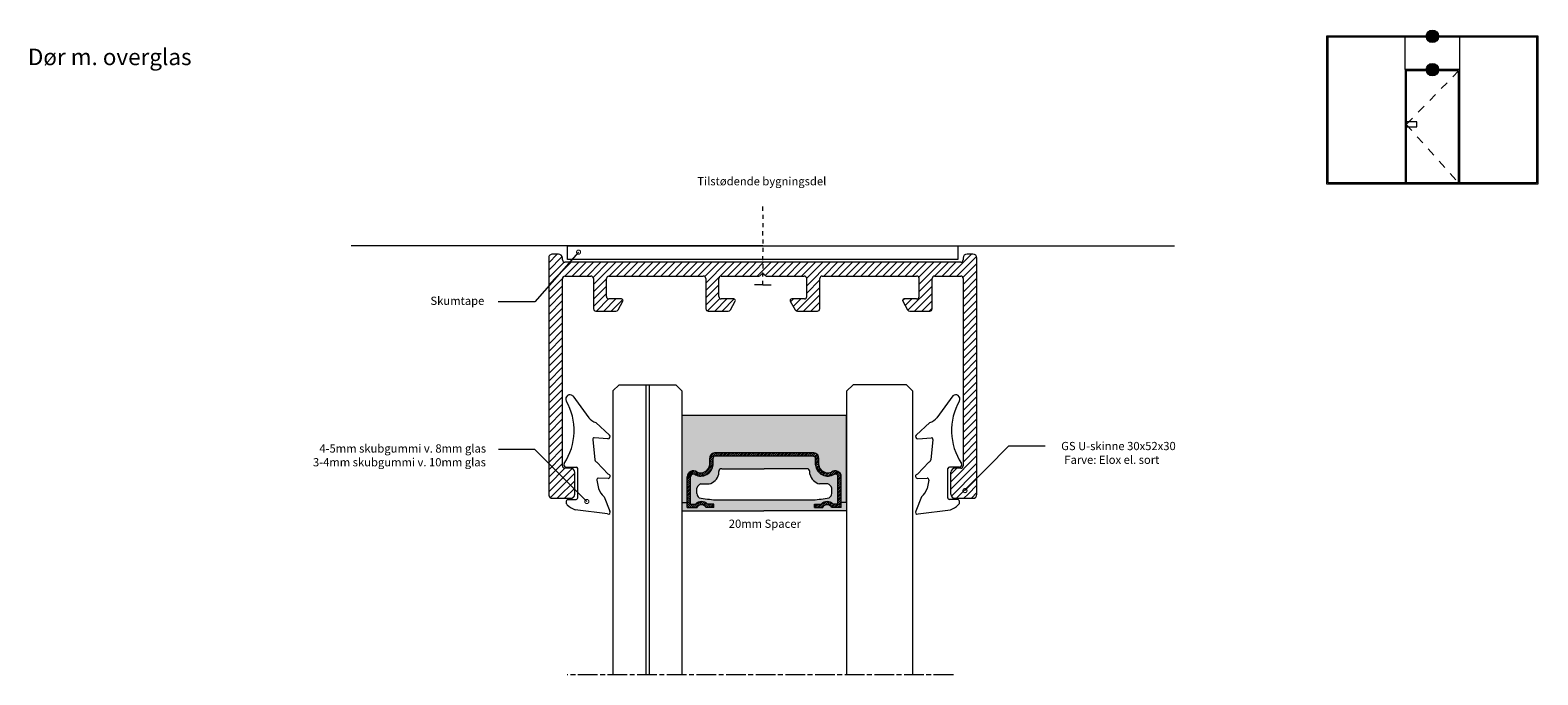
# Model space of a CAD drawing. Units: millimetres. Extents: x 2434 to 2617, y 2593 to 2833.
# Drawn here: x 2434 to 2617, y 2754 to 2833 of the extents above; entities that cross this region are included whole.
import ezdxf

# ---------------------------------------------------------------- set-up
doc = ezdxf.new("R2010")
doc.units = ezdxf.units.MM
doc.linetypes.add('ACAD_ISO08W100', pattern=[36, 24, -3, 6, -3])
doc.linetypes.add('JIS_02_1.0', pattern=[2, 1, -1])
doc.styles.add('GS1', font='arial.ttf', dxfattribs={"height": 40})
doc.styles.get("Standard").update_dxf_attribs({"font": 'arial.ttf'})

# ---------------------------------------------------------------- blocks, each defined once
blk = doc.blocks.new('20mm Spacer')
at = {"lineweight": 5}
h = blk.add_hatch(color=256, dxfattribs=at)
h.dxf.hatch_style = 1
h.paths.add_polyline_path([(3007.871279287097, 3118.888001479372), (3007.871279287097, 3117.874755756639), (3008.525871723544, 3117.874755756639), (3008.525871723544, 3118.458610023628), (3009.714160530266, 3118.458610023628, 0.5795870621833008), (3010.773016645791, 3118.458610023628), (3011.761305452514, 3118.458610023628), (3011.761305452514, 3118.058610023629), (3010.968691194875, 3118.058610023629, -0.4231810087828759), (3009.518485981182, 3118.058610023629), (3008.925871723543, 3118.058610023628), (3008.925871723544, 3114.752729158831, 0.5087704542523254), (3009.360105567486, 3114.436443542636, -0.5555771440739504), (3011.659481085287, 3113.305864045302), (3011.659481085287, 3112.467735871855, 0.3973554217464778), (3011.934145535653, 3112.25756172267), (3023.922289821933, 3112.25756172267, 0.3387083062906439), (3024.083115768088, 3112.467735871855), (3024.083115768088, 3113.305864045321, -0.5319166873516102), (3026.280538868457, 3114.490320343414, 0.6239346685979299), (3026.816725129831, 3114.75272915883), (3026.816725129832, 3118.058610023628), (3026.224110872192, 3118.058610023628, -0.4231810087824051), (3024.773905658501, 3118.058610023628), (3023.981291400861, 3118.058610023628), (3023.981291400861, 3118.458610023628), (3024.969580207584, 3118.458610023628, 0.5795870621833054), (3026.028436323109, 3118.458610023628), (3027.216725129832, 3118.458610023628), (3027.216725129832, 3117.874755756639), (3027.871317566278, 3117.874755756639), (3027.871317566278, 3118.888001479372), (3017.933779287097, 3118.888001479373)])
h.paths.add_polyline_path([(3023.793697889036, 3117.539228925346, -0.04120239233386302), (3025.767754568035, 3117.288691874049, -0.2679491924301726), (3026.058049752403, 3116.785885865531), (3026.058049752404, 3116.113923976609, -0.2679491924325302), (3025.567060158445, 3115.62293438265), (3024.583192753509, 3115.62293438265, 0.2679491924311744), (3023.40074943312, 3114.440491062262), (3023.40074943312, 3114.121592410374, -0.4142135623730951), (3023.041495774386, 3113.76233875164), (3017.871298426687, 3113.762338751641), (3012.701101078988, 3113.76233875164, -0.4142135623730951), (3012.341847420254, 3114.121592410374), (3012.341847420254, 3114.440491062262, 0.267949192431175), (3011.159404099866, 3115.62293438265), (3010.17553669493, 3115.62293438265, -0.2679491924325305), (3009.684547100971, 3116.113923976609), (3009.684547100971, 3116.785885865531, -0.2679491924307034), (3009.97484228534, 3117.28869187405, -0.04120239233383538), (3011.948898964339, 3117.539228925345)], flags=16)
at = {"lineweight": 5, "true_color": 0xc7c8ca}
h = blk.add_hatch(color=9, dxfattribs=at)
h.dxf.hatch_style = 1
edge = h.paths.add_edge_path()
edge.add_arc((3011.877226292502, 3112.467735871855), 0.6177452072149546, 180, 278.9795750233196, ccw=False)
edge.add_line((3011.259481085287, 3112.467735871855), (3011.259481085287, 3113.305864045302))
edge.add_arc((3010.15165512321, 3113.147255669873), 1.119122414665843, 8.147715726461518, 113.384616619757)
edge.add_arc((3009.258176110066, 3114.75272915883), 0.7323043865215842, 180, 307.84587592751416, ccw=False)
edge.add_line((3008.525871723544, 3114.75272915883), (3008.525871723544, 3117.874755756639))
edge.add_line((3008.525871723544, 3117.874755756639), (3007.871279287097, 3117.874755756639))
edge.add_line((3007.871279287097, 3117.874755756639), (3007.871279287097, 3107.325070804031))
edge.add_line((3007.871279287097, 3107.325070804031), (3027.871317566278, 3107.325070804031))
edge.add_line((3027.871317566278, 3107.325070804031), (3027.871317566278, 3117.874755756639))
edge.add_line((3027.871317566278, 3117.874755756639), (3027.216725129832, 3117.874755756639))
edge.add_line((3027.216725129832, 3117.874755756639), (3027.216725129832, 3114.75272915883))
edge.add_arc((3026.48442074331, 3114.75272915883), 0.7323043865217187, -127.84587592751421, 0, ccw=False)
edge.add_arc((3025.590941730165, 3113.147255669873), 1.119122414666262, 66.615383380243, 171.8522842735385)
edge.add_line((3024.483115768088, 3113.305864045302), (3024.483115768088, 3112.467735871855))
edge.add_arc((3023.865370560874, 3112.467735871855), 0.6177452072147389, -98.97957502357622, 0, ccw=False)
edge.add_line((3023.768951430486, 3111.857561722671), (3011.973645422887, 3111.85756172267))
at = {"lineweight": 5}
h = blk.add_hatch(dxfattribs=at)
h.set_pattern_fill('ANSI31', color=256, scale=0.05)
h.set_pattern_definition([(45, (0, 0), (-0.1122532015133644, 0.1122532015133644), [])])
h.paths.add_polyline_path([(3008.525871723544, 3114.75272915883, 0.6239346685955675), (3009.707473794181, 3114.17445473819, -0.4944311389829997), (3011.259481085287, 3113.305864045302), (3011.259481085287, 3112.467735871855, 0.4608982575386417), (3011.973645422887, 3111.85756172267), (3023.768951430488, 3111.85756172267, 0.4608982575386342), (3024.483115768088, 3112.467735871855), (3024.483115768088, 3113.305864045302, -0.4944311389829578), (3026.035123059195, 3114.17445473819, 0.6239346685955856), (3027.216725129832, 3114.75272915883), (3027.216725129832, 3118.458610023628), (3026.028436323109, 3118.458610023628, -0.5795870621833054), (3024.969580207584, 3118.458610023628), (3023.981291400861, 3118.458610023628), (3023.981291400861, 3118.058610023628), (3024.773905658501, 3118.058610023628, 0.4231810087824051), (3026.224110872192, 3118.058610023628), (3026.816725129832, 3118.058610023628), (3026.816725129831, 3114.75272915883, -0.6239346685977789), (3026.280538868457, 3114.490320343414, 0.5319166873516332), (3024.083115768088, 3113.305864045321), (3024.083115768088, 3112.467735871855, -0.3387083062906438), (3023.922289821933, 3112.25756172267), (3011.934145535653, 3112.25756172267, -0.397355421746466), (3011.659481085287, 3112.467735871855), (3011.659481085287, 3113.305864045302, 0.555577144073949), (3009.360105567486, 3114.436443542636, -0.508770454252328), (3008.925871723544, 3114.752729158831), (3008.925871723543, 3118.058610023628), (3009.518485981182, 3118.058610023629, 0.4231810087828759), (3010.968691194875, 3118.058610023629), (3011.761305452514, 3118.058610023629), (3011.761305452514, 3118.458610023628), (3010.773016645791, 3118.458610023628, -0.5795870621833008), (3009.714160530266, 3118.458610023628), (3008.525871723544, 3118.458610023628)])
for p, q in [((3007.871279287097, 3117.874755756639), (3007.871279287097, 3118.888001479373)), ((3007.871279287097, 3118.888001479372), (3017.933779287097, 3118.888001479373)), ((3007.871279287097, 3117.874755756639), (3008.525871723544, 3117.874755756639)), ((3007.871279287097, 3117.874755756639), (3007.871279287097, 3107.325070804031)), ((3008.525871723544, 3118.458610023628), (3008.525871723543, 3114.75272915883)), ((3008.525871723543, 3118.458610023628), (3009.714160530266, 3118.458610023628)), ((3008.925871723543, 3118.058610023628), (3009.518485981182, 3118.058610023629)), ((3008.925871723543, 3118.058610023628), (3008.925871723543, 3114.75272915883)), ((3011.761305452514, 3118.458610023628), (3010.773016645791, 3118.458610023628)), ((3011.761305452514, 3118.058610023629), (3010.968691194875, 3118.058610023629)), ((3011.761305452514, 3118.458610023628), (3011.761305452514, 3118.058610023628)), ((3023.793697889036, 3117.539228925346), (3011.948898964339, 3117.539228925345)), ((3027.871317566278, 3118.888001479372), (3017.933779287097, 3118.888001479373)), ((3023.981291400861, 3118.458610023628), (3024.969580207584, 3118.458610023628)), ((3023.981291400861, 3118.458610023628), (3023.981291400861, 3118.058610023628)), ((3023.981291400861, 3118.058610023628), (3024.773905658501, 3118.058610023628)), ((3027.216725129832, 3118.458610023628), (3026.028436323109, 3118.458610023628)), ((3026.816725129832, 3118.058610023628), (3026.224110872192, 3118.058610023628)), ((3026.816725129832, 3118.058610023629), (3026.816725129832, 3114.75272915883)), ((3027.216725129832, 3118.458610023628), (3027.216725129832, 3114.75272915883)), ((3027.871317566278, 3117.874755756639), (3027.216725129832, 3117.874755756639)), ((3027.871317566278, 3117.874755756639), (3027.871317566278, 3118.888001479373)), ((3027.871317566278, 3107.325070804031), (3027.871317566278, 3117.874755756639)), ((3009.684547100971, 3116.78588586553), (3009.684547100971, 3116.113923976608)), ((3010.175536694928, 3115.62293438265), (3011.159404099865, 3115.62293438265)), ((3025.567060158447, 3115.62293438265), (3024.583192753509, 3115.62293438265)), ((3026.058049752403, 3116.78588586553), (3026.058049752404, 3116.113923976608)), ((3012.341847420254, 3114.440491062261), (3012.341847420254, 3114.121592410375)), ((3012.701101078987, 3113.762338751641), (3017.871298426687, 3113.762338751641)), ((3023.041495774387, 3113.762338751641), (3017.871298426687, 3113.762338751641)), ((3023.40074943312, 3114.440491062261), (3023.40074943312, 3114.121592410375)), ((3011.259481085287, 3113.305864045302), (3011.259481085287, 3112.467735871855)), ((3011.659481085287, 3113.305864045302), (3011.659481085287, 3112.467735871855)), ((3011.934145553563, 3112.25756172267), (3023.922289821933, 3112.25756172267)), ((3011.973645422887, 3111.85756172267), (3023.768951430488, 3111.85756172267)), ((3024.083115768088, 3113.305864045302), (3024.083115768088, 3112.467735871855)), ((3024.483115768088, 3113.305864045302), (3024.483115768088, 3112.467735871855)), ((3007.871279287097, 3107.325070804031), (3027.871317566278, 3107.325070804031))]:
    blk.add_line(p, q, dxfattribs=at)
for centre, radius, start, end in [((3010.243588588029, 3118.761913868727), 1.010153497734381, 224.1256829605653, 315.8743170394526), ((3010.265137469709, 3116.78588586553), 0.5805903687375407, 120.0000000000519, 180), ((3010.243588588029, 3118.761913868727), 0.6101534977343813, 209.8079479965638, 330.1920520034362), ((3012.47945077084, 3105.45649060578), 12.09438094812937, 92.51423677854855, 101.9517914259596), ((3023.263146082534, 3105.45649060578), 12.09438094812937, 78.04820857403712, 87.48576322145229), ((3025.499008265347, 3118.761913868727), 1.010153497734381, 224.1256829606382, 315.8743170393982), ((3025.499008265347, 3118.761913868727), 0.6101534977343813, 209.8079479965634, 330.1920520034365), ((3025.477459383666, 3116.78588586553), 0.5805903687375407, 7.016709298534877e-15, 59.9999999999419), ((3010.355251359309, 3116.293638640989), 0.6943641427574604, 194.9999999999945, 255.0000000000056), ((3010.726599806068, 3114.007686768465), 1.672227380430432, 14.99999999999445, 75.00000000000556), ((3025.015997047306, 3114.007686768465), 1.672227380430432, 104.9999999999945, 165.0000000000055), ((3025.387345494065, 3116.293638640989), 0.6943641427574604, 284.9999999999945, 345.0000000000056), ((3009.258176110066, 3114.75272915883), 0.7323043865217188, 180, 307.8458759279258), ((3009.258176110066, 3114.752729158831), 0.3323043865217026, 179.997254140825, 287.8625890913178), ((3010.158083353992, 3113.15584513872), 1.508874023857011, 5.706026305051513, 121.9282234747979), ((3010.15165512321, 3113.147255669874), 1.119122414665843, 8.14771572643834, 113.3846166195327), ((3012.701101078988, 3114.121592410374), 0.3592536587343603, 179.9999999999479, 269.9999999998437), ((3023.041495774386, 3114.121592410374), 0.3592536587343603, 270.0000000001563, 5.211722461039679e-11), ((3025.581011883487, 3113.157518324039), 1.505223978532822, 62.30706797947605, 174.3440952445839), ((3025.590941730165, 3113.147255669874), 1.119122414665843, 66.61538338047406, 171.8522842735623), ((3026.48442074331, 3114.75272915883), 0.7323043865217188, 232.154124072073, 7.016709298534877e-15), ((3026.48442074331, 3114.75272915883), 0.3323043865217188, 232.154124072073, 7.016709298534877e-15), ((3011.877226292502, 3112.467735871855), 0.617745207214739, 180, 278.9795750233122), ((3011.908167946207, 3112.508171735927), 0.2519528009323609, 189.2353292736667, 275.9180041539643), ((3023.865370560874, 3112.467735871855), 0.617745207214739, 261.0204249766888, 7.016709298534877e-15), ((3023.865370560874, 3112.467735871855), 0.217745207214739, 285.153330398653, 7.016709298534877e-15)]:
    blk.add_arc(centre, radius, start, end, dxfattribs=at)

msp = doc.modelspace()

# ---------------------------------------------------------------- hatches: boundary and pattern name
at = {"lineweight": 5}
h = msp.add_hatch(color=1, dxfattribs=at)
h.dxf.hatch_style = 1
h.paths.add_polyline_path([(2603.71720842222, 2831.965647392646), (2605.210570669735, 2831.965647392646, 0.9100550523524172)])
h.paths.add_polyline_path([(2605.209661911933, 2831.815647392646, 0.02656313921268588), (2605.213889545978, 2831.895168321817, 0.02353208084970486), (2605.210570669735, 2831.965647392646), (2603.71720842222, 2831.965647392646, 0.02353208084970486), (2603.713889545978, 2831.895168321817, 0.02656313921268588), (2603.718117180022, 2831.815647392646)])
h.paths.add_polyline_path([(2603.718117180022, 2831.815647392646, 0.8990398430344874), (2605.209661911933, 2831.815647392646)])
h = msp.add_hatch(color=1, dxfattribs=at)
h.dxf.hatch_style = 1
h.paths.add_polyline_path([(2603.717208422221, 2827.917834296862), (2605.210570669735, 2827.917834296862, 0.9100550523524172)])
h.paths.add_polyline_path([(2605.209661911934, 2827.767834296862, 0.02656313921268588), (2605.213889545978, 2827.847355226033, 0.02353208084970486), (2605.210570669735, 2827.917834296862), (2603.717208422221, 2827.917834296862, 0.02353208084970486), (2603.713889545978, 2827.847355226033, 0.02656313921268588), (2603.718117180022, 2827.767834296862)])
h.paths.add_polyline_path([(2603.718117180022, 2827.767834296862, 0.8990398430344874), (2605.209661911934, 2827.767834296862)])

# ---------------------------------------------------------------- linework, layer by layer
for p, q in [((2591.66241458741, 2831.970054691404), (2617.265364504545, 2831.970054691404)), ((2591.66241458741, 2813.952738420483), (2591.66241458741, 2831.970054691404)), ((2601.144252582922, 2827.847355226033), (2601.144252582922, 2831.820054691404)), ((2607.783526509033, 2827.847355226034), (2607.783526509033, 2831.820054691404)), ((2617.265364504545, 2831.970054691404), (2617.265364504545, 2813.952738420483)), ((2607.783526509033, 2827.847355226033), (2601.144252582922, 2827.847355226033)), ((2601.144252582922, 2827.847355226033), (2601.144252582922, 2814.102738420484)), ((2607.633526509032, 2827.697355226033), (2601.294252582922, 2827.697355226033)), ((2601.294252582922, 2827.697355226033), (2601.294252582922, 2814.102738420484)), ((2607.633526509032, 2814.102738420484), (2607.633526509032, 2827.697355226033)), ((2607.783526509033, 2814.102738420484), (2607.783526509033, 2827.847355226033)), ((2617.265364504545, 2813.952738420483), (2591.66241458741, 2813.952738420483)), ((2523.17587385076, 2806.446916528853), (2473.17587385076, 2806.446916528853)), ((2523.158744163037, 2806.446916528853), (2573.158744163037, 2806.446916528853))]:
    msp.add_line(p, q, dxfattribs=at)
at = {"linetype": 'JIS_02_1.0', "lineweight": 5}
for p, q in [((2607.633526509032, 2827.697355226033), (2601.294252582922, 2821.195879606477)), ((2601.294252582922, 2821.195879606477), (2607.633526509032, 2814.102738420484))]:
    msp.add_line(p, q, dxfattribs=at)
at = {"color": 7, "lineweight": 5}
for p, q in [((2523.167309006899, 2810.718276517855), (2523.167309006899, 2811.218276517855)), ((2523.167309006899, 2810.218276517855), (2523.167309006899, 2809.718276517855)), ((2523.167309006899, 2809.218276517855), (2523.167309006899, 2808.718276517855)), ((2523.167309006899, 2807.718276517855), (2523.167309006899, 2808.218276517855)), ((2499.460048508327, 2804.786087773611), (2499.460048508327, 2806.446916528853)), ((2499.460048508327, 2806.446916528853), (2546.857439817748, 2806.446916528853)), ((2523.167309006899, 2807.218276517855), (2523.167309006899, 2806.718276517855)), ((2523.167309006899, 2806.218276517855), (2523.167309006899, 2805.718276517855)), ((2546.857439817748, 2806.446916528853), (2546.857439817748, 2804.786087773611)), ((2497.172751321134, 2804.938269178697), (2497.172751321134, 2776.28188715394)), ((2498.346907339186, 2805.449782691512), (2497.66101421973, 2805.449782691512)), ((2498.846795544892, 2804.752264264946), (2498.846795544892, 2804.949894485806)), ((2547.196447813032, 2804.46163158721), (2499.149053529737, 2804.46163158721)), ((2546.857439817748, 2804.786087773611), (2499.460048508327, 2804.786087773611)), ((2523.167309006899, 2804.718276517855), (2523.167309006899, 2805.218276517855)), ((2547.487080490768, 2804.949894485806), (2547.487080490768, 2804.752264264946)), ((2548.67286181593, 2805.449782691512), (2547.986968696473, 2805.449782691512)), ((2549.172750021636, 2776.28188715394), (2549.172750021636, 2804.949894485806)), ((2498.846795544892, 2779.746228672552), (2498.846795544892, 2802.462078764388)), ((2499.149053529737, 2802.775962056342), (2502.299511756394, 2802.775962056342)), ((2502.613395048349, 2802.485329378606), (2502.613395048349, 2798.823357639134)), ((2504.194436815232, 2800.311396949142), (2504.194436815232, 2802.485329378606)), ((2504.473444185859, 2802.775962056342), (2515.947622302871, 2802.775962056342)), ((2516.249880287716, 2802.473704071497), (2516.249880287716, 2798.823357639134)), ((2517.830922054599, 2800.311396949142), (2517.830922054599, 2802.485329378606)), ((2518.133180039445, 2802.775962056342), (2522.701925733452, 2802.775962056342)), ((2523.167309006899, 2804.218276517855), (2523.167309006899, 2803.718276517855)), ((2523.167309006899, 2802.718276517855), (2523.167309006899, 2803.218276517855)), ((2523.583863254777, 2802.775962056342), (2528.189070689105, 2802.775962056342)), ((2528.50295398106, 2800.299771642033), (2528.50295398106, 2802.473704071497)), ((2530.095621055053, 2798.823357639134), (2530.095621055053, 2802.485329378606)), ((2530.386253732789, 2802.775962056342), (2541.837181235582, 2802.775962056342)), ((2542.151064527537, 2800.311396949142), (2542.151064527537, 2802.473704071497)), ((2543.73210629442, 2798.823357639134), (2543.73210629442, 2802.485329378606)), ((2544.034364279265, 2802.775962056342), (2547.196447813032, 2802.775962056342)), ((2547.487080490768, 2802.473704071497), (2547.487080490768, 2779.746228672552)), ((2523.167309006899, 2801.718276517855), (2522.167309006899, 2801.718276517855)), ((2523.167309006899, 2801.718276517855), (2523.167309006899, 2802.218276517855)), ((2523.167309006899, 2801.718276517855), (2524.167309006899, 2801.718276517855)), ((2506.019610031413, 2800.009138964297), (2504.485069492968, 2800.009138964297)), ((2505.589473668364, 2798.672228646712), (2506.193989638055, 2799.718506286561)), ((2519.65609527078, 2800.009138964297), (2518.133180039445, 2800.009138964297)), ((2519.237584214841, 2798.672228646712), (2519.830474877422, 2799.718506286561)), ((2526.503401158237, 2799.718506286561), (2527.107917127928, 2798.672228646712)), ((2528.212321303325, 2800.009138964297), (2526.677780764879, 2800.009138964297)), ((2540.151511704714, 2799.718506286561), (2540.744402367295, 2798.672228646712)), ((2541.848806542692, 2800.009138964297), (2540.325891311356, 2800.009138964297)), ((2502.904027726085, 2798.532724961398), (2505.333716911957, 2798.532724961398)), ((2516.552138272561, 2798.532724961398), (2518.970202151324, 2798.532724961398)), ((2527.363673884336, 2798.532724961398), (2529.793363070208, 2798.532724961398)), ((2541.011784430812, 2798.532724961398), (2543.441473616685, 2798.532724961398)), ((2500.106960347571, 2788.241299003518), (2502.046860394551, 2785.585695899336)), ((2504.980110066653, 2788.831940816096), (2505.733538859315, 2789.580405621833)), ((2504.980110066653, 2788.831940816096), (2504.980110066652, 2754.3585684151)), ((2505.733538859315, 2789.580405621833), (2512.596517000908, 2789.580405621833)), ((2508.975075000353, 2789.580405621833), (2508.975075000353, 2754.368662398571)), ((2509.355075000352, 2789.580405621833), (2509.355075000353, 2754.368662398571)), ((2513.35003995708, 2788.831847272985), (2512.596611164418, 2789.580312078721)), ((2513.35003995708, 2788.831847272985), (2513.350039957081, 2754.358474871988)), ((2533.35003995708, 2788.823202086885), (2534.123978934842, 2789.592041945788)), ((2533.35003995708, 2788.823202086886), (2533.350039957081, 2754.368662398571)), ((2540.596611164418, 2789.592041945788), (2534.123978934842, 2789.592041945788)), ((2541.35003995708, 2788.843577140051), (2540.596611164418, 2789.592041945788)), ((2541.35003995708, 2788.843577140051), (2541.350039957081, 2754.368662398571)), ((2546.237624475414, 2788.241299003518), (2544.297724428433, 2785.585695899336)), ((2502.880034649384, 2784.989079443455), (2504.555779017625, 2783.464462540126)), ((2543.464550173601, 2784.989079443455), (2541.78880580536, 2783.464462540126)), ((2502.528394696859, 2782.943843661306), (2502.770774875312, 2780.457335246142)), ((2504.35640130276, 2783.006056390584), (2502.704184238642, 2783.157997841715)), ((2541.988183520225, 2783.006056390584), (2543.640400584343, 2783.157997841715)), ((2543.816190126126, 2782.943843661306), (2543.573809947673, 2780.457335246142)), ((2499.834946649194, 2779.443970687706), (2499.149053529737, 2779.443970687706)), ((2499.284688089628, 2779.572645514048), (2500.525806080269, 2779.572645514048)), ((2500.3348348549, 2776.28188715394), (2500.3348348549, 2778.944082482001)), ((2500.700621718777, 2775.871751953558), (2500.700621718777, 2779.402062985272)), ((2503.019059342401, 2780.180926565708), (2504.390476203636, 2778.720048565713)), ((2543.325525480584, 2780.180926565708), (2541.954108619349, 2778.720048565713)), ((2545.643963104208, 2775.871751953558), (2545.643963104208, 2779.402062985272)), ((2547.059896733357, 2779.572645514048), (2545.818778742715, 2779.572645514048)), ((2546.010666487869, 2776.28188715394), (2546.010666487869, 2778.95570778911)), ((2547.196447813032, 2779.443970687706), (2546.498929386466, 2779.443970687706)), ((2503.031476609201, 2778.010856864404), (2503.233622408461, 2776.97784156205)), ((2504.375867654456, 2778.202549911271), (2503.200753172812, 2778.254708650774)), ((2541.968717168529, 2778.202549911271), (2543.143831650173, 2778.254708650774)), ((2543.313108213783, 2778.010856864404), (2543.110962414524, 2776.97784156205)), ((2497.66101421973, 2775.793624255344), (2499.834946649194, 2775.793624255344)), ((2499.512946670543, 2775.654576025497), (2500.512536648097, 2775.654576025497)), ((2503.891981024786, 2775.98823545178), (2504.611652808473, 2774.251971359332)), ((2542.452603798199, 2775.98823545178), (2541.732932014512, 2774.251971359332)), ((2546.831638152441, 2775.654576025497), (2545.832048174888, 2775.654576025497)), ((2546.498929386466, 2775.793624255344), (2548.67286181593, 2775.793624255344)), ((2504.309194971522, 2773.894495362839), (2500.382520560411, 2774.385766930508)), ((2542.035389851463, 2773.894495362839), (2545.962064262574, 2774.385766930508))]:
    msp.add_line(p, q, dxfattribs=at)
at = {"color": 7, "linetype": 'ByBlock', "lineweight": 5}
for p, q in [((2500.804981749933, 2805.694109230082), (2495.481907998236, 2799.658210311424)), ((2495.481907998236, 2799.658210311424), (2491.048772004526, 2799.658210311424)), ((2495.510282195188, 2781.704746936824), (2491.077146201478, 2781.704746936824)), ((2501.805187235577, 2775.412982302357), (2495.510282195188, 2781.704746936824)), ((2547.712570520915, 2776.728645559368), (2553.035644272612, 2782.154550209069)), ((2553.035644272612, 2782.154550209069), (2557.468780266322, 2782.154550209069))]:
    msp.add_line(p, q, dxfattribs=at)
at = {"linetype": 'Continuous', "lineweight": 5}
for p, q in [((2497.172751321134, 2804.408491937511), (2498.214042075135, 2805.449782691512)), ((2497.172751321134, 2803.510466325404), (2498.807189227861, 2805.144904232131)), ((2497.172751321134, 2802.612440713297), (2499.041651369329, 2804.481340761493)), ((2498.210271311308, 2802.751935091365), (2499.919967807154, 2804.46163158721)), ((2499.131133636669, 2802.774771804618), (2500.817993419261, 2804.46163158721)), ((2500.0303495005, 2802.775962056342), (2501.716019031368, 2804.46163158721)), ((2500.928375112606, 2802.775962056342), (2502.614044643475, 2804.46163158721)), ((2501.826400724713, 2802.775962056342), (2503.512070255581, 2804.46163158721)), ((2502.570254622911, 2802.621790342433), (2504.410095867688, 2804.46163158721)), ((2502.61339504835, 2801.766905155764), (2505.308121479796, 2804.46163158721)), ((2504.520477561034, 2802.775962056342), (2506.206147091902, 2804.46163158721)), ((2505.418503173141, 2802.775962056342), (2507.104172704009, 2804.46163158721)), ((2506.316528785248, 2802.775962056342), (2508.002198316116, 2804.46163158721)), ((2507.214554397355, 2802.775962056342), (2508.900223928223, 2804.46163158721)), ((2508.112580009462, 2802.775962056342), (2509.79824954033, 2804.46163158721)), ((2509.010605621569, 2802.775962056342), (2510.696275152437, 2804.46163158721)), ((2509.908631233675, 2802.775962056342), (2511.594300764544, 2804.46163158721)), ((2510.806656845783, 2802.775962056342), (2512.49232637665, 2804.46163158721)), ((2511.70468245789, 2802.775962056342), (2513.390351988758, 2804.46163158721)), ((2512.602708069996, 2802.775962056342), (2514.288377600865, 2804.46163158721)), ((2513.500733682103, 2802.775962056342), (2515.186403212972, 2804.46163158721)), ((2514.39875929421, 2802.775962056342), (2516.084428825078, 2804.46163158721)), ((2515.296784906317, 2802.775962056342), (2516.982454437185, 2804.46163158721)), ((2516.132034993887, 2802.713186531805), (2517.880480049292, 2804.46163158721)), ((2516.249880287717, 2801.933006213528), (2518.778505661399, 2804.46163158721)), ((2516.249880287717, 2801.034980601421), (2519.676531273506, 2804.46163158721)), ((2518.888887354745, 2802.775962056342), (2520.574556885613, 2804.46163158721)), ((2519.786912966852, 2802.775962056342), (2521.472582497719, 2804.46163158721)), ((2497.172751321134, 2801.71441510119), (2498.210271311308, 2802.751935091365)), ((2497.172751321134, 2800.816389489083), (2498.848209360215, 2802.491847528164)), ((2502.613395048349, 2800.868879543657), (2504.194436815233, 2802.449921310541)), ((2520.684938578959, 2802.775962056342), (2521.912970181644, 2804.003993659027)), ((2521.582964191065, 2802.775962056342), (2522.238001196897, 2803.430999062174)), ((2522.480989803172, 2802.775962056342), (2522.563032212151, 2802.858004465321)), ((2497.172751321134, 2799.918363876976), (2498.846795544893, 2801.592408100735)), ((2497.172751321134, 2799.02033826487), (2498.846795544893, 2800.694382488628)), ((2502.61339504835, 2799.970853931551), (2504.194436815233, 2801.551895698434)), ((2502.613395048349, 2799.072828319443), (2504.194436815233, 2800.653870086327)), ((2516.249880287716, 2800.136954989314), (2517.830922054599, 2801.717996756197)), ((2516.249880287716, 2799.238929377207), (2517.830922054599, 2800.81997114409)), ((2497.172751321134, 2798.122312652763), (2498.846795544892, 2799.796356876521)), ((2497.172751321134, 2797.224287040656), (2498.846795544892, 2798.898331264415)), ((2502.971317302411, 2798.532724961398), (2504.449869186401, 2800.011276845389)), ((2503.869342914518, 2798.532724961398), (2505.345756917417, 2800.009138964297)), ((2504.767368526625, 2798.532724961398), (2506.164621559094, 2799.929977993867)), ((2516.457039268876, 2798.548062746259), (2517.967541789495, 2800.058565266878)), ((2517.339727096122, 2798.532724961398), (2518.81614109902, 2800.009138964297)), ((2518.237752708228, 2798.532724961398), (2519.703828100233, 2799.998800353403)), ((2497.172751321134, 2796.326261428549), (2498.846795544893, 2798.000305652307)), ((2497.172751321134, 2795.428235816442), (2498.846795544893, 2797.102280040201)), ((2497.172751321134, 2794.530210204335), (2498.846795544892, 2796.204254428093)), ((2497.172751321134, 2793.632184592228), (2498.846795544892, 2795.306228815987)), ((2497.172751321134, 2792.734158980121), (2498.846795544892, 2794.40820320388)), ((2497.172751321134, 2791.836133368014), (2498.846795544893, 2793.510177591773)), ((2497.172751321134, 2790.938107755907), (2498.846795544893, 2792.612151979666)), ((2497.172751321134, 2790.0400821438), (2498.846795544892, 2791.714126367559)), ((2497.172751321134, 2789.142056531693), (2498.846795544892, 2790.816100755452)), ((2497.172751321134, 2788.244030919586), (2498.846795544893, 2789.918075143345)), ((2497.172751321134, 2787.34600530748), (2498.846795544892, 2789.020049531238)), ((2497.172751321134, 2786.447979695373), (2498.846795544893, 2788.122023919132)), ((2497.172751321134, 2785.549954083266), (2498.846795544892, 2787.223998307024)), ((2497.172751321134, 2784.651928471159), (2498.846795544892, 2786.325972694918)), ((2497.172751321134, 2783.753902859052), (2498.846795544893, 2785.427947082811)), ((2497.172751321134, 2782.855877246945), (2498.846795544893, 2784.529921470704)), ((2497.172751321134, 2781.957851634838), (2498.846795544893, 2783.631895858597)), ((2497.172751321134, 2781.059826022731), (2498.846795544892, 2782.73387024649)), ((2497.172751321134, 2780.161800410624), (2498.846795544892, 2781.835844634383)), ((2497.172751321134, 2779.263774798517), (2498.846795544893, 2780.937819022276)), ((2497.172751321134, 2778.365749186411), (2498.846795544893, 2780.039793410169)), ((2497.172751321134, 2777.467723574303), (2499.148998439557, 2779.443970692727)), ((2497.172751321134, 2776.569697962197), (2500.013896233821, 2779.410842874885)), ((2497.382163360181, 2775.881084389137), (2500.3348348549, 2778.833755883856)), ((2498.192728838495, 2775.793624255344), (2500.3348348549, 2777.935730271749)), ((2499.090754450602, 2775.793624255344), (2500.3348348549, 2777.037704659642)), ((2500.020848773214, 2775.82569296585), (2500.302630966404, 2776.107475159039))]:
    msp.add_line(p, q, dxfattribs=at)
at = {"color": 7, "linetype": 'Continuous', "lineweight": 5}
for p, q in [((2521.912970181644, 2804.003993659027), (2522.370608109827, 2804.46163158721)), ((2522.238001196897, 2803.430999062174), (2523.268633721934, 2804.46163158721)), ((2522.563032212151, 2802.858004465321), (2524.166659334041, 2804.46163158721)), ((2523.464638950233, 2802.861585591296), (2525.064684946147, 2804.46163158721)), ((2524.277041027387, 2802.775962056342), (2525.962710558254, 2804.46163158721)), ((2525.175066639493, 2802.775962056342), (2526.860736170362, 2804.46163158721)), ((2526.0730922516, 2802.775962056342), (2527.758761782468, 2804.46163158721)), ((2526.971117863707, 2802.775962056342), (2528.656787394575, 2804.46163158721)), ((2527.869143475814, 2802.775962056342), (2529.554813006682, 2804.46163158721)), ((2528.501852550935, 2802.510645519356), (2530.452838618789, 2804.46163158721)), ((2528.502953981061, 2801.613721337375), (2531.350864230896, 2804.46163158721)), ((2530.563220312134, 2802.775962056342), (2532.248889843003, 2804.46163158721)), ((2531.461245924241, 2802.775962056342), (2533.14691545511, 2804.46163158721)), ((2532.359271536348, 2802.775962056342), (2534.044941067216, 2804.46163158721)), ((2533.257297148456, 2802.775962056342), (2534.942966679323, 2804.46163158721)), ((2534.155322760562, 2802.775962056342), (2535.840992291431, 2804.46163158721)), ((2535.053348372669, 2802.775962056342), (2536.739017903537, 2804.46163158721)), ((2535.951373984776, 2802.775962056342), (2537.637043515644, 2804.46163158721)), ((2536.849399596883, 2802.775962056342), (2538.535069127751, 2804.46163158721)), ((2537.74742520899, 2802.775962056342), (2539.433094739858, 2804.46163158721)), ((2538.645450821097, 2802.775962056342), (2540.331120351965, 2804.46163158721)), ((2539.543476433204, 2802.775962056342), (2541.229145964072, 2804.46163158721)), ((2540.44150204531, 2802.775962056342), (2542.127171576179, 2804.46163158721)), ((2541.339527657417, 2802.775962056342), (2543.025197188286, 2804.46163158721)), ((2542.101384533441, 2802.639793320259), (2543.923222800393, 2804.46163158721)), ((2542.151064527537, 2801.791447702248), (2544.8212484125, 2804.46163158721)), ((2544.033604493738, 2802.775962056342), (2545.719274024606, 2804.46163158721)), ((2544.931630105845, 2802.775962056342), (2546.617299636713, 2804.46163158721)), ((2545.829655717952, 2802.775962056342), (2548.503476353123, 2805.449782691512)), ((2546.727681330059, 2802.775962056342), (2549.121695925881, 2805.169976652164)), ((2547.459227711383, 2802.60948282556), (2549.172750021636, 2804.323005135812)), ((2542.151064527537, 2800.893422090141), (2543.73210629442, 2802.474463857024)), ((2547.487080490768, 2801.739309992837), (2549.172750021636, 2803.424979523705)), ((2547.487080490768, 2800.84128438073), (2549.172750021636, 2802.526953911598)), ((2527.242977919296, 2798.557694051397), (2530.095621055053, 2801.410337187154)), ((2528.502953981061, 2800.715695725268), (2530.095621055053, 2802.308362799261)), ((2540.782577032863, 2798.62690898336), (2543.73210629442, 2801.576438244917)), ((2541.586418623008, 2798.532724961398), (2543.732106294421, 2800.67841263281)), ((2547.487080490768, 2799.943258768623), (2549.172750021636, 2801.628928299491)), ((2547.487080490768, 2799.045233156516), (2549.172750021636, 2800.730902687385)), ((2526.541609356438, 2799.652376712752), (2526.898371607982, 2800.009138964297)), ((2526.870463805942, 2799.083205550149), (2527.796397220089, 2800.009138964297)), ((2528.116034441404, 2798.532724961398), (2530.095621055053, 2800.512311575047)), ((2529.014060053511, 2798.532724961398), (2530.095621055053, 2799.61428596294)), ((2540.132143740386, 2799.772526915097), (2540.368755789586, 2800.009138964297)), ((2540.449784669121, 2799.192142231725), (2541.266781401693, 2800.009138964297)), ((2542.484444235115, 2798.532724961398), (2543.732106294421, 2799.780387020704)), ((2543.382469847222, 2798.532724961398), (2543.732106294421, 2798.882361408597)), ((2547.487080490768, 2798.147207544409), (2549.172750021636, 2799.832877075277)), ((2547.487080490768, 2797.249181932303), (2549.172750021636, 2798.934851463171)), ((2529.951713474361, 2798.57235277014), (2530.055769682713, 2798.676408978492)), ((2547.487080490768, 2796.351156320196), (2549.172750021636, 2798.036825851063)), ((2547.487080490768, 2795.453130708089), (2549.172750021636, 2797.138800238957)), ((2547.487080490768, 2794.555105095982), (2549.172750021636, 2796.24077462685)), ((2547.487080490768, 2793.657079483875), (2549.172750021636, 2795.342749014743)), ((2547.487080490768, 2792.759053871768), (2549.172750021636, 2794.444723402636)), ((2547.487080490768, 2791.861028259661), (2549.172750021636, 2793.546697790529)), ((2547.487080490768, 2790.963002647554), (2549.172750021636, 2792.648672178422)), ((2547.487080490768, 2790.064977035447), (2549.172750021636, 2791.750646566315)), ((2547.487080490768, 2789.16695142334), (2549.172750021636, 2790.852620954208)), ((2547.487080490768, 2788.268925811234), (2549.172750021636, 2789.954595342102)), ((2547.487080490768, 2787.370900199126), (2549.172750021636, 2789.056569729994)), ((2547.487080490768, 2786.47287458702), (2549.172750021636, 2788.158544117888)), ((2547.487080490768, 2785.574848974913), (2549.172750021636, 2787.260518505781)), ((2547.487080490768, 2784.676823362806), (2549.172750021636, 2786.362492893674)), ((2547.487080490768, 2783.778797750699), (2549.172750021636, 2785.464467281567)), ((2547.487080490768, 2782.880772138592), (2549.172750021636, 2784.56644166946)), ((2547.487080490768, 2781.982746526485), (2549.172750021636, 2783.668416057353)), ((2547.487080490768, 2781.084720914378), (2549.172750021636, 2782.770390445246)), ((2546.010666487869, 2777.812255687266), (2549.172750021636, 2780.974339221032)), ((2547.487080490768, 2780.186695302271), (2549.172750021636, 2781.872364833139)), ((2546.010666487869, 2776.914230075159), (2549.172750021636, 2780.076313608925)), ((2546.010666487869, 2778.710281299373), (2546.744355876203, 2779.443970687706)), ((2546.060813882961, 2776.066351858143), (2549.172750021636, 2779.178287996818)), ((2546.686111892268, 2775.793624255344), (2549.172750021636, 2778.280262384711)), ((2548.090556194984, 2776.300042945953), (2549.172750021636, 2777.382236772605)), ((2547.584137504375, 2775.793624255344), (2548.090556194984, 2776.300042945953)), ((2548.482163116482, 2775.793624255344), (2548.511391485541, 2775.822852624402)), ((2548.511391485541, 2775.822852624402), (2549.172750021636, 2776.484211160498))]:
    msp.add_line(p, q, dxfattribs=at)
at = {"color": 7, "lineweight": 5, "ltscale": 0.1}
for p, q in [((2522.701925733452, 2802.775962056342), (2522.795999069062, 2802.799480390244)), ((2522.795999069062, 2802.799480390244), (2522.843035736865, 2802.834757891097)), ((2522.843035736865, 2802.834757891097), (2523.031182408081, 2803.022904562312)), ((2523.313402414904, 2803.022904562313), (2523.489789919169, 2802.834757891097)), ((2523.489789919169, 2802.834757891097), (2523.583863254777, 2802.775962056342))]:
    msp.add_line(p, q, dxfattribs=at)
at = {"color": 7, "linetype": 'ACAD_ISO08W100', "lineweight": 5, "ltscale": 0.1}
msp.add_line((2546.312142707029, 2754.368662398571), (2499.436654220013, 2754.368662398571), dxfattribs=at)
at = {"lineweight": 5}
for points in [[(2591.81241458741, 2831.820054691404), (2617.115364504545, 2831.820054691404), (2617.115364504545, 2814.102738420484), (2591.81241458741, 2814.102738420484)], [(2601.294252582922, 2820.900046823258), (2602.563083484773, 2820.900046823258), (2602.563083484773, 2821.491712389695), (2601.294252582922, 2821.491712389695)]]:
    msp.add_lwpolyline(points, close=True, dxfattribs=at)
at = {"color": 0, "linetype": 'ByBlock', "lineweight": 5, "const_width": 0.5}
for points in [[(2500.763642273357, 2805.647233888202, 1), (2500.84632122651, 2805.740984571963, 1)], [(2547.756339905075, 2776.773260478512, 1), (2547.668801136755, 2776.684030640224, 1)], [(2501.760982036571, 2775.457165448247, 1), (2501.849392434583, 2775.368799156466, 1)]]:
    msp.add_lwpolyline(points, format="xyb", close=True, dxfattribs=at)
at = {"color": 18, "lineweight": 5, "true_color": 0x000000}
for centre in [(2604.463889545978, 2831.895168321817), (2604.463889545978, 2827.847355226033)]:
    msp.add_circle(centre, 0.75, dxfattribs=at)
at = {"color": 7, "lineweight": 5}
for centre, radius, start, end in [((2497.66101421973, 2804.961384614926), 0.4883980765858951, 90, 181.3480737959464), ((2498.346907339186, 2804.949894485806), 0.4998882057056875, 7.016709298534877e-15, 90), ((2499.149053529737, 2804.764122078198), 0.3024904909875019, 182.2466054281881, 270), ((2547.196447813032, 2804.752264264946), 0.2906326777358785, 270, 7.016709298534877e-15), ((2547.986968696473, 2804.949894485806), 0.4998882057057017, 90, 180), ((2548.67286181593, 2804.949894485806), 0.4998882057057017, 7.016709298534877e-15, 90), ((2499.160902400445, 2802.462078764388), 0.3141068555529927, 92.1618483733426, 180), ((2502.299511756394, 2802.461148739819), 0.3148133165234839, 4.405196323495201, 90), ((2504.485311686866, 2802.485329378606), 0.2908748716339886, 92.33827865582317, 180), ((2515.947622302871, 2802.473704071497), 0.3022579848453191, 7.016709298534877e-15, 90), ((2518.121778295933, 2802.485329378606), 0.2908562413341258, 87.75339457186378, 180), ((2528.211460169465, 2802.485329378606), 0.2914938115958279, 7.016709298534877e-15, 94.40519632354729), ((2530.386253732789, 2802.485329378606), 0.2906326777358856, 90, 180), ((2541.848591259227, 2802.473704071497), 0.3024732683103011, 7.016709298534877e-15, 92.1618483733426), ((2544.022962535754, 2802.485329378606), 0.2908562413341258, 87.75339457186378, 180), ((2547.196447813032, 2802.485329378606), 0.2906326777358714, 7.016709298534877e-15, 90), ((2502.904027726085, 2798.823357639134), 0.2906326777358572, 180, 270), ((2504.485069492968, 2800.299995205631), 0.2908562413341258, 177.7533945718119, 270), ((2505.999129079892, 2799.799220172523), 0.2109155483001284, 337.5000000000398, 84.42751306413972), ((2516.552138272561, 2798.835215452386), 0.302490490987509, 182.2466054281881, 270), ((2518.133180039445, 2800.311396949142), 0.302257984845312, 180, 270), ((2519.635614319259, 2799.799220172523), 0.2109155483001218, 337.5000000000398, 84.42751306413972), ((2526.677780764879, 2799.811508743436), 0.1976302208603897, 90, 208.0724869358314), ((2528.212321303325, 2800.299771642033), 0.2906326777358856, 270, 7.016709298534877e-15), ((2529.804764813719, 2798.823357639134), 0.2908562413341258, 267.7533945718638, 7.016709298534877e-15), ((2540.325891311356, 2799.811508743436), 0.1976302208603897, 90, 208.0724869358314), ((2541.848806542692, 2800.311396949142), 0.302257984845312, 270, 7.016709298534877e-15), ((2543.441473616685, 2798.823357639134), 0.2906326777358714, 270, 7.016709298534877e-15), ((2505.333716911957, 2798.836920497429), 0.3041955360302069, 270, 327.2209193319148), ((2518.977958467804, 2798.843851675004), 0.3112233801695583, 268.5719253632961, 326.5336977900987), ((2527.363673884336, 2798.836920497429), 0.3041955360302069, 212.7790806680852, 270), ((2541.011784430812, 2798.858717948259), 0.325992986860399, 214.8943768465533, 270), ((2499.762506158704, 2787.848748557745), 0.5222495004353438, 48.73377642987742, 204.5872793151453), ((2546.582078664281, 2787.848748557745), 0.5222495004353438, 335.4127206848547, 131.2662235701226), ((2493.073047000768, 2784.014753855142), 7.190361118172837, 326.2483556563954, 30.19818032003569), ((2553.271537822216, 2784.014753855142), 7.190361118172837, 149.8018196799643, 213.7516443436046), ((2503.438849554642, 2786.649535586901), 1.751967095194981, 217.3891821675741, 251.3997001198818), ((2542.905735268343, 2786.649535586901), 1.751967095194981, 288.6002998801182, 322.6108178324259), ((2502.70068742702, 2782.981642259916), 0.176390246111064, 88.86407736465019, 192.3738541521702), ((2504.357671334817, 2783.278065436703), 0.272012011043691, 269.7324833531885, 43.25552384664876), ((2541.986913488168, 2783.278065436703), 0.272012011043691, 136.7444761533512, 270.2675166468116), ((2543.643897395965, 2782.981642259916), 0.176390246111064, 347.6261458478297, 91.1359226353498), ((2503.157966382004, 2780.55541526754), 0.3994207724337233, 194.2146723965377, 249.6489480624945), ((2543.186618440981, 2780.55541526754), 0.3994207724337233, 290.3510519375055, 345.7853276034623), ((2499.149053529737, 2779.746228672552), 0.3022579848453262, 180, 270), ((2499.315954504885, 2779.873341897392), 0.3023175543687793, 151.0166148001969, 264.0637165546722), ((2499.834946649194, 2778.944082482001), 0.4998882057057017, 7.016709298534877e-15, 90), ((2500.507438512254, 2779.378953981493), 0.1945604721882636, 6.821434452887906, 84.58289945816388), ((2504.37667251475, 2778.461482711459), 0.2589340510885936, 269.8219037936991, 86.94413229648289), ((2541.967912308235, 2778.461482711459), 0.2589340510885936, 93.05586770351711, 270.1780962063009), ((2545.837146310731, 2779.378953981493), 0.1945604721882636, 95.41710054183613, 173.1785655471121), ((2546.498929386466, 2778.95570778911), 0.4882628985962612, 90, 180), ((2547.0286303181, 2779.873341897392), 0.3023175543687793, 275.9362834453278, 28.98338519980314), ((2547.18458999978, 2779.746228672552), 0.3024904909874984, 272.2466054281363, 7.016709298534877e-15), ((2503.228118835308, 2778.055032075159), 0.2015430830698105, 97.80376685686214, 192.6611657574815), ((2505.451554510907, 2777.739575489984), 2.345093044641263, 198.9546909033263, 228.3148411418449), ((2540.893030312078, 2777.739575489984), 2.345093044641263, 311.6851588581551, 341.0453090966737), ((2543.116465987677, 2778.055032075159), 0.2015430830698105, 347.3388342425185, 82.19623314313786), ((2497.66101421973, 2776.28188715394), 0.4882628985962469, 180, 270), ((2499.656593880428, 2775.304326262857), 0.3785623028473764, 112.2999038614099, 234.6201308217713), ((2501.703867196079, 2777.470558753026), 3.355875075127776, 227.5170747148678, 246.812504347571), ((2499.846436778314, 2776.28188715394), 0.4883980765859093, 268.6519262040017, 7.016709298534877e-15), ((2500.499204787761, 2775.856155514786), 0.2020198727903562, 273.7838597276411, 4.42778316978121), ((2545.845380035224, 2775.856155514786), 0.2020198727903562, 175.5722168302188, 266.2161402723589), ((2544.640717626905, 2777.470558753026), 3.355875075127776, 293.1874956524289, 312.4829252851322), ((2546.498929386466, 2776.28188715394), 0.4882628985962612, 180, 270), ((2546.687990942557, 2775.304326262857), 0.3785623028473764, 305.3798691782287, 67.70009613859007), ((2548.67286181593, 2776.293650857563), 0.5000266022189237, 270, 358.6519262040536), ((2504.389994063307, 2774.132823524471), 0.2516521525046358, 251.2720808045944, 28.25928489139452), ((2541.954590759678, 2774.132823524471), 0.2516521525046358, 151.7407151086055, 288.7279191954056)]:
    msp.add_arc(centre, radius, start, end, dxfattribs=at)
at = {"color": 7, "lineweight": 5, "ltscale": 0.1}
msp.add_arc((2523.172292411492, 2802.881794558901), 0.1995596806117576, 45.00000000000466, 134.9999999997835, dxfattribs=at)

# ---------------------------------------------------------------- block references
at = {"color": 1, "rotation": 180}
msp.add_blockref('20mm Spacer', (5541.221357561056, 5893.156918093561), dxfattribs=at)

# ---------------------------------------------------------------- texts
at = {"color": 7, "lineweight": 5, "style": 'GS1'}
msp.add_text('Dør m. overglas ', height=2, dxfattribs=at).set_placement((2433.944701580326, 2828.395485999605))
at = {"color": 7, "lineweight": 5}
msp.add_text('Tilstødende bygningsdel', height=1, rotation=359.9789732593039, dxfattribs=at).set_placement((2515.218877299977, 2813.80390902718))
for s, p in [('Skumtape', (2482.816848402889, 2799.279970202283)), ('4-5mm skubgummi v. 8mm glas', (2469.33567280448, 2781.347652803126)), ('GS U-skinne 30x52x30', (2559.39442828815, 2781.645682541948)), ('3-4mm skubgummi v. 10mm glas', (2468.558728738995, 2779.676893367019)), (' Farve: Elox el. sort', (2559.468780266322, 2779.979015875281))]:
    msp.add_text(s, height=1, dxfattribs=at).set_placement(p)
at = {"color": 7, "lineweight": 5, "insert": (2519.04027345185, 2773.208746597118), "char_height": 1, "width": 10.39012357827356, "attachment_point": 1}
msp.add_mtext('20mm Spacer ', dxfattribs=at)

doc.saveas('drawing.dxf')
